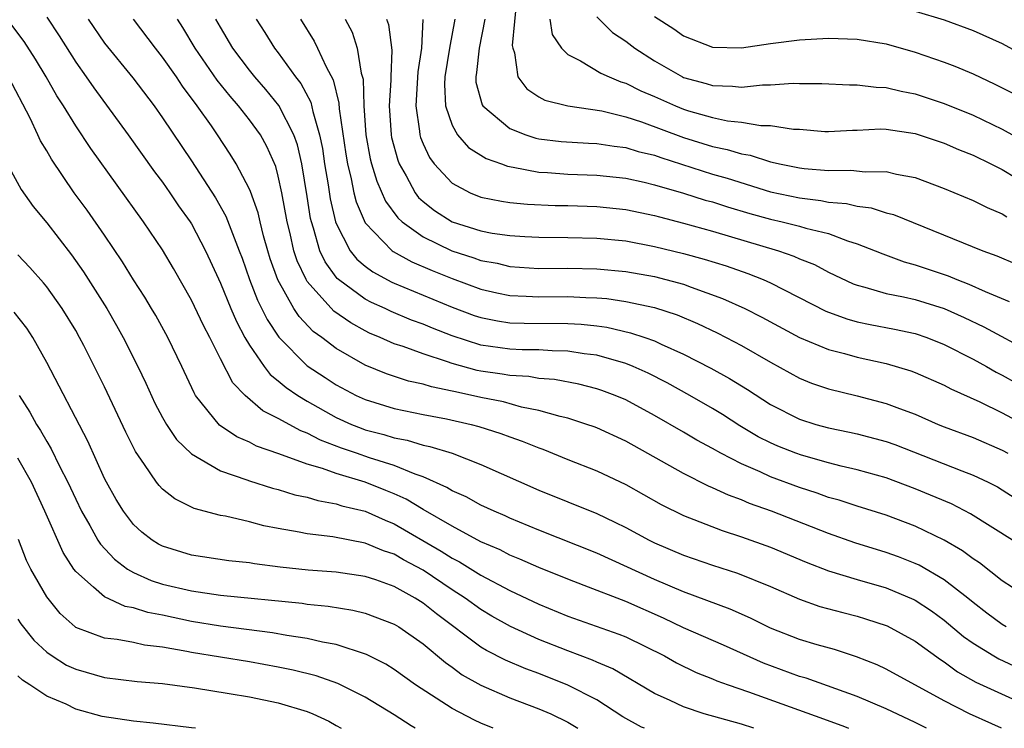
# Model space of a CAD drawing. Units: inches. Extents: x 2607000 to 2610000, y 1476000 to 1479000.
# Drawn here: x 2607821 to 2607889, y 1476000 to 1476049 of the extents above; entities that cross this region are included whole.
import ezdxf

# ---------------------------------------------------------------- set-up
doc = ezdxf.new("R2010")
doc.units = ezdxf.units.IN
doc.header["$MEASUREMENT"] = 0
doc.layers.add('LD26071476_2ft', color=237, linetype='Continuous')

msp = doc.modelspace()

# ---------------------------------------------------------------- linework, layer by layer
at = {"layer": 'LD26071476_2ft'}
for points, elevation in [([(2607855.481, 1476050.519), (2607855.164, 1476047.164), (2607855.191, 1476047), (2607855.322, 1476046.678), (2607855.553, 1476045), (2607856.174, 1476044.174), (2607857, 1476043.637), (2607857.405, 1476043.405), (2607859.003, 1476043.003), (2607861.343, 1476042.657), (2607863, 1476042.256), (2607864.094, 1476041.906), (2607867, 1476040.819), (2607869, 1476040.198), (2607870, 1476039.999), (2607871, 1476039.68), (2607871.595, 1476039.595), (2607873, 1476039.144), (2607873.127, 1476039.126), (2607873.625, 1476039), (2607875, 1476038.725), (2607875.318, 1476038.683), (2607877, 1476038.53), (2607878.564, 1476038.564), (2607879.547, 1476038.453), (2607881, 1476038.473), (2607881.711, 1476038.29), (2607883, 1476038.053), (2607885, 1476037.306), (2607887, 1476036.474), (2607887.977, 1476035.977), (2607889, 1476035.546), (2607889.339, 1476035.339)], 11436), ([(2607823, 1476049.127), (2607823.853, 1476047.853), (2607825, 1476046.018), (2607825.726, 1476045), (2607826.244, 1476044.244), (2607828.625, 1476041), (2607830.451, 1476038.452), (2607831, 1476037.728), (2607831.511, 1476037), (2607832.109, 1476036.108), (2607832.901, 1476035), (2607833, 1476034.843), (2607833.97, 1476033), (2607834.303, 1476032.303), (2607835, 1476030.744), (2607835.711, 1476029), (2607836.1, 1476028.1), (2607836.689, 1476027), (2607837, 1476026.467), (2607838.014, 1476025), (2607838.441, 1476024.441), (2607839, 1476024.013), (2607839.541, 1476023.541), (2607840.337, 1476023), (2607841, 1476022.594), (2607843, 1476021.484), (2607844.055, 1476021), (2607844.727, 1476020.727), (2607845, 1476020.632), (2607846.289, 1476020.289), (2607847, 1476020.063), (2607847.9, 1476019.9), (2607849, 1476019.562), (2607849.474, 1476019.474), (2607851.002, 1476019), (2607853, 1476018.236), (2607857, 1476016.462), (2607861, 1476014.838), (2607862.249, 1476014.249), (2607863, 1476013.866), (2607864.611, 1476013), (2607865, 1476012.813), (2607867, 1476011.967), (2607869, 1476011.27), (2607870.715, 1476010.715), (2607873, 1476009.79), (2607875, 1476008.917), (2607876.42, 1476008.42), (2607877.991, 1476007.991), (2607879, 1476007.739), (2607879.568, 1476007.567), (2607881.071, 1476007.071), (2607883, 1476006.023), (2607884.745, 1476004.745), (2607885, 1476004.59), (2607885.913, 1476003.913), (2607887.186, 1476003.186), (2607891, 1476001.472)], 11412), ([(2607825.857, 1476049), (2607827, 1476047.338), (2607828.945, 1476044.945), (2607830.419, 1476043), (2607831, 1476042.182), (2607833, 1476039.197), (2607834.655, 1476036.655), (2607835.385, 1476035.385), (2607835.824, 1476034.176), (2607836.301, 1476033), (2607836.491, 1476032.491), (2607837.014, 1476031), (2607837.573, 1476029.573), (2607838.238, 1476028.238), (2607839.026, 1476027.026), (2607841, 1476025.046), (2607842.23, 1476024.23), (2607843, 1476023.739), (2607844.382, 1476023), (2607845, 1476022.712), (2607847, 1476022.084), (2607849, 1476021.672), (2607850.629, 1476021.371), (2607852.316, 1476021), (2607852.861, 1476020.861), (2607854.376, 1476020.376), (2607855, 1476020.139), (2607855.848, 1476019.848), (2607857, 1476019.373), (2607857.28, 1476019.28), (2607859, 1476018.581), (2607861, 1476017.795), (2607863, 1476016.847), (2607865.453, 1476015.453), (2607867, 1476014.699), (2607869.659, 1476013.659), (2607871, 1476013.223), (2607873, 1476012.505), (2607875.476, 1476011.476), (2607877, 1476010.888), (2607879, 1476010.284), (2607881, 1476009.708), (2607882.908, 1476008.908), (2607883, 1476008.862), (2607884.115, 1476008.115), (2607885, 1476007.475), (2607886.343, 1476006.343), (2607887, 1476005.877), (2607888.424, 1476005), (2607888.789, 1476004.789), (2607890.161, 1476004.161)], 11414), ([(2607889.296, 1476007), (2607889, 1476007.178), (2607887.96, 1476007.96), (2607887, 1476008.691), (2607886.626, 1476009), (2607885, 1476010.267), (2607883.269, 1476011.269), (2607883, 1476011.394), (2607881.85, 1476011.85), (2607881, 1476012.155), (2607878.823, 1476012.823), (2607877, 1476013.455), (2607873.071, 1476015), (2607871.543, 1476015.543), (2607871, 1476015.779), (2607870.102, 1476016.102), (2607869, 1476016.621), (2607868.729, 1476016.729), (2607867, 1476017.595), (2607863, 1476019.84), (2607861, 1476020.755), (2607860.823, 1476020.823), (2607860.32, 1476021), (2607859, 1476021.423), (2607858.461, 1476021.539), (2607857, 1476021.959), (2607855.801, 1476022.199), (2607854.549, 1476022.548), (2607853, 1476022.863), (2607851.238, 1476023.238), (2607851, 1476023.302), (2607849.582, 1476023.582), (2607849, 1476023.774), (2607847.988, 1476023.988), (2607846.482, 1476024.482), (2607845, 1476025.091), (2607843, 1476026.244), (2607842, 1476027), (2607841.417, 1476027.417), (2607840.441, 1476028.441), (2607840.082, 1476029), (2607838.974, 1476030.974), (2607838.447, 1476032.447), (2607838.274, 1476033), (2607837.983, 1476034.017), (2607837.735, 1476035), (2607837.604, 1476035.604), (2607837.079, 1476037.079), (2607837, 1476037.26), (2607836.094, 1476039), (2607835.676, 1476039.676), (2607834.808, 1476041), (2607834.38, 1476041.62), (2607833.403, 1476043), (2607832.371, 1476044.371), (2607831.955, 1476045), (2607831, 1476046.376), (2607830.507, 1476047), (2607829.002, 1476049)], 11416), ([(2607889.722, 1476009.722), (2607889, 1476010.2), (2607887.433, 1476011.433), (2607887, 1476011.718), (2607886.27, 1476012.27), (2607885.002, 1476013.002), (2607883, 1476013.963), (2607881, 1476014.719), (2607879, 1476015.342), (2607877.751, 1476015.751), (2607877, 1476015.951), (2607876.235, 1476016.235), (2607875, 1476016.633), (2607873, 1476017.384), (2607872.28, 1476017.72), (2607871, 1476018.264), (2607869.573, 1476019), (2607869, 1476019.331), (2607867.917, 1476019.917), (2607867, 1476020.464), (2607865, 1476021.612), (2607863, 1476022.699), (2607862.28, 1476023), (2607861.347, 1476023.348), (2607861, 1476023.463), (2607859.77, 1476023.77), (2607858.089, 1476024.089), (2607857, 1476024.174), (2607856.298, 1476024.298), (2607855, 1476024.373), (2607854.473, 1476024.473), (2607853, 1476024.673), (2607852.728, 1476024.728), (2607851, 1476025.193), (2607850.688, 1476025.313), (2607849, 1476025.864), (2607847.628, 1476026.373), (2607847, 1476026.571), (2607846.038, 1476027), (2607845.306, 1476027.306), (2607845, 1476027.455), (2607844.005, 1476028.005), (2607842.826, 1476028.826), (2607841, 1476030.872), (2607840.919, 1476031), (2607840.3, 1476032.299), (2607840.075, 1476033), (2607839.81, 1476034.19), (2607839.606, 1476035), (2607839.242, 1476037), (2607839, 1476038.155), (2607838.82, 1476038.82), (2607838.204, 1476040.204), (2607837.761, 1476041), (2607837, 1476042.04), (2607836.246, 1476043), (2607835.663, 1476043.663), (2607834.778, 1476044.778), (2607833.261, 1476047), (2607832.413, 1476048.414), (2607832.034, 1476049)], 11418), ([(2607889.72, 1476013), (2607886.829, 1476014.829), (2607885.501, 1476015.501), (2607883, 1476016.553), (2607881, 1476017.304), (2607879, 1476017.865), (2607877.886, 1476018.114), (2607877, 1476018.342), (2607875.136, 1476018.863), (2607874.751, 1476019), (2607873.503, 1476019.502), (2607873, 1476019.721), (2607872.148, 1476020.148), (2607870.891, 1476020.892), (2607869.678, 1476021.678), (2607869, 1476022.093), (2607867.428, 1476023), (2607865.862, 1476023.862), (2607864.541, 1476024.541), (2607863.519, 1476025), (2607863, 1476025.207), (2607861, 1476025.771), (2607860.119, 1476025.88), (2607859, 1476026.064), (2607857.924, 1476026.077), (2607857, 1476026.141), (2607855.846, 1476026.154), (2607855, 1476026.2), (2607853, 1476026.479), (2607851, 1476027.108), (2607849.644, 1476027.644), (2607849, 1476027.918), (2607848.205, 1476028.205), (2607846.798, 1476028.797), (2607846.382, 1476029), (2607845.427, 1476029.427), (2607845, 1476029.653), (2607843.16, 1476031), (2607843.073, 1476031.073), (2607843, 1476031.165), (2607842.228, 1476032.228), (2607841.877, 1476033), (2607841.441, 1476034.559), (2607841.285, 1476035), (2607841.232, 1476035.232), (2607841, 1476036.742), (2607840.616, 1476039), (2607840.314, 1476040.314), (2607840.071, 1476041), (2607839.035, 1476043.035), (2607838.136, 1476044.136), (2607837.373, 1476045), (2607837, 1476045.473), (2607835.864, 1476047), (2607835, 1476048.437), (2607834.68, 1476049)], 11420), ([(2607837.462, 1476049), (2607838.071, 1476048.071), (2607838.738, 1476047), (2607839, 1476046.664), (2607840.198, 1476045), (2607840.555, 1476044.555), (2607841.253, 1476043.253), (2607841.375, 1476042.624), (2607841.856, 1476041), (2607842.051, 1476040.051), (2607842.201, 1476039), (2607842.444, 1476037.556), (2607842.589, 1476036.589), (2607842.956, 1476035), (2607843, 1476034.876), (2607843.958, 1476033), (2607844.419, 1476032.419), (2607845, 1476031.931), (2607845.531, 1476031.531), (2607846.836, 1476030.835), (2607847, 1476030.762), (2607851, 1476029.092), (2607852.53, 1476028.53), (2607853, 1476028.375), (2607854.143, 1476028.143), (2607855, 1476028.021), (2607855.986, 1476027.986), (2607859, 1476027.979), (2607859.928, 1476027.928), (2607861, 1476027.805), (2607861.705, 1476027.705), (2607863.329, 1476027.329), (2607864.327, 1476027), (2607865, 1476026.767), (2607865.451, 1476026.549), (2607867, 1476025.857), (2607868.884, 1476024.884), (2607870.176, 1476024.177), (2607871.411, 1476023.411), (2607873, 1476022.364), (2607875, 1476021.349), (2607876.127, 1476021), (2607877, 1476020.761), (2607878.466, 1476020.466), (2607879, 1476020.345), (2607881, 1476019.815), (2607881.597, 1476019.597), (2607886.212, 1476017.788), (2607887, 1476017.499), (2607888.043, 1476017), (2607888.675, 1476016.675), (2607889, 1476016.486), (2607889.909, 1476015.91)], 11422), ([(2607840.543, 1476049), (2607841.478, 1476047.478), (2607841.714, 1476047), (2607842.301, 1476045.699), (2607842.795, 1476044.794), (2607843.181, 1476043.181), (2607843.2, 1476042.8), (2607843.659, 1476039.659), (2607843.771, 1476039), (2607844.041, 1476037.959), (2607844.226, 1476037), (2607844.378, 1476036.378), (2607845, 1476034.933), (2607846.871, 1476033), (2607846.945, 1476032.944), (2607848.228, 1476032.228), (2607849.624, 1476031.624), (2607851, 1476031.074), (2607853, 1476030.35), (2607854.095, 1476030.095), (2607855, 1476029.91), (2607856.133, 1476029.867), (2607857, 1476029.806), (2607859, 1476029.832), (2607860.238, 1476029.762), (2607861, 1476029.749), (2607861.686, 1476029.686), (2607863, 1476029.486), (2607865, 1476029.067), (2607866.566, 1476028.566), (2607867.965, 1476027.964), (2607869.314, 1476027.314), (2607869.929, 1476027), (2607871, 1476026.441), (2607873, 1476025.291), (2607875, 1476024.181), (2607875.843, 1476023.843), (2607877, 1476023.452), (2607879, 1476022.969), (2607881, 1476022.443), (2607881.913, 1476022.087), (2607883, 1476021.696), (2607884.585, 1476021), (2607885, 1476020.833), (2607887, 1476020.087), (2607889, 1476019.217), (2607889.399, 1476019)], 11424), ([(2607843.629, 1476049), (2607844.095, 1476048.096), (2607844.451, 1476047), (2607844.729, 1476045.271), (2607844.855, 1476044.855), (2607844.915, 1476043), (2607845.049, 1476041), (2607845.352, 1476039.352), (2607845.443, 1476039), (2607845.801, 1476037.801), (2607846.414, 1476036.415), (2607847.264, 1476035.264), (2607847.552, 1476035), (2607849, 1476033.955), (2607850.991, 1476032.991), (2607852.508, 1476032.508), (2607853, 1476032.331), (2607854.125, 1476032.125), (2607855, 1476031.914), (2607857, 1476031.768), (2607859, 1476031.782), (2607861, 1476031.746), (2607863, 1476031.557), (2607865, 1476031.215), (2607867, 1476030.687), (2607867.513, 1476030.487), (2607869.698, 1476029.698), (2607871.226, 1476029), (2607872.406, 1476028.407), (2607875.002, 1476027.002), (2607877, 1476026.174), (2607878.105, 1476025.895), (2607879, 1476025.64), (2607881, 1476025.199), (2607882.698, 1476024.698), (2607883, 1476024.585), (2607885, 1476023.704), (2607885.456, 1476023.456), (2607887.455, 1476022.545), (2607889, 1476021.789), (2607891, 1476020.732)], 11426), ([(2607846.485, 1476049), (2607846.615, 1476048.615), (2607846.847, 1476046.847), (2607846.763, 1476045), (2607846.771, 1476044.771), (2607846.659, 1476043), (2607846.793, 1476041), (2607846.825, 1476040.825), (2607847.253, 1476039.253), (2607847.355, 1476039), (2607847.841, 1476038.159), (2607848.455, 1476037), (2607848.684, 1476036.684), (2607849, 1476036.395), (2607849.781, 1476035.781), (2607851, 1476034.995), (2607853, 1476034.366), (2607853.785, 1476034.215), (2607855, 1476034.041), (2607856.029, 1476033.971), (2607857, 1476033.924), (2607859, 1476033.911), (2607861, 1476033.866), (2607863, 1476033.672), (2607865, 1476033.299), (2607867, 1476032.805), (2607868.416, 1476032.416), (2607869.942, 1476031.942), (2607871.427, 1476031.427), (2607872.506, 1476031), (2607873, 1476030.781), (2607876.825, 1476028.825), (2607878.286, 1476028.286), (2607879, 1476028.094), (2607879.897, 1476027.897), (2607881.579, 1476027.579), (2607883, 1476027.272), (2607883.795, 1476027), (2607885, 1476026.527), (2607887, 1476025.507), (2607887.915, 1476025), (2607888.6, 1476024.6), (2607889, 1476024.398), (2607891, 1476023.299)], 11428), ([(2607848.973, 1476048.973), (2607848.884, 1476047), (2607848.636, 1476045.364), (2607848.497, 1476043), (2607848.755, 1476041.245), (2607848.774, 1476041), (2607848.824, 1476040.824), (2607849, 1476040.383), (2607849.44, 1476039.44), (2607849.769, 1476039), (2607851, 1476037.661), (2607852.244, 1476037), (2607853, 1476036.703), (2607854.426, 1476036.426), (2607855, 1476036.337), (2607856.214, 1476036.214), (2607858.127, 1476036.127), (2607859, 1476036.116), (2607861, 1476036.053), (2607863, 1476035.848), (2607865, 1476035.426), (2607865.327, 1476035.327), (2607867, 1476034.896), (2607869, 1476034.342), (2607873.553, 1476033), (2607874.626, 1476032.626), (2607875, 1476032.446), (2607876.035, 1476032.035), (2607877, 1476031.518), (2607878.714, 1476030.714), (2607879, 1476030.608), (2607879.516, 1476030.484), (2607881, 1476030.044), (2607882.19, 1476029.81), (2607883, 1476029.621), (2607885.003, 1476029.003), (2607886.379, 1476028.379), (2607887.736, 1476027.736), (2607891, 1476025.98)], 11430), ([(2607851.189, 1476049), (2607850.834, 1476047), (2607850.511, 1476045), (2607850.479, 1476044.479), (2607850.55, 1476043), (2607851, 1476041.674), (2607851.383, 1476041), (2607852.135, 1476040.135), (2607853.363, 1476039.363), (2607854.415, 1476039), (2607854.836, 1476038.835), (2607855.22, 1476038.779), (2607857, 1476038.429), (2607857.596, 1476038.404), (2607859, 1476038.288), (2607861, 1476038.219), (2607863, 1476038.013), (2607864.266, 1476037.734), (2607865, 1476037.553), (2607867, 1476036.968), (2607868.498, 1476036.498), (2607869, 1476036.364), (2607870.027, 1476036.027), (2607871.575, 1476035.575), (2607873, 1476035.179), (2607873.811, 1476035), (2607875, 1476034.701), (2607875.445, 1476034.555), (2607877, 1476034.176), (2607878.318, 1476033.682), (2607879, 1476033.482), (2607880.233, 1476033), (2607880.772, 1476032.772), (2607882.233, 1476032.233), (2607883, 1476032.032), (2607885.267, 1476031.267), (2607885.879, 1476031), (2607886.697, 1476030.697), (2607887.826, 1476030.174), (2607889.497, 1476029.497)], 11432), ([(2607853.276, 1476049), (2607852.87, 1476047), (2607852.694, 1476045.306), (2607852.636, 1476045), (2607852.653, 1476044.653), (2607853.078, 1476043.078), (2607853.129, 1476043), (2607855, 1476041.432), (2607856.109, 1476041), (2607856.782, 1476040.782), (2607857, 1476040.737), (2607858.547, 1476040.547), (2607860.422, 1476040.422), (2607861, 1476040.401), (2607862.212, 1476040.212), (2607863, 1476040.132), (2607863.862, 1476039.862), (2607865, 1476039.593), (2607865.43, 1476039.43), (2607869, 1476038.292), (2607870.003, 1476038.003), (2607873, 1476037.074), (2607875, 1476036.649), (2607876.471, 1476036.471), (2607877, 1476036.361), (2607878.258, 1476036.258), (2607879, 1476036.069), (2607879.956, 1476035.956), (2607881, 1476035.614), (2607881.49, 1476035.49), (2607887.677, 1476033), (2607888.651, 1476032.651), (2607890.047, 1476032.047)], 11434), ([(2607857.751, 1476049), (2607857.928, 1476047.929), (2607858.561, 1476047), (2607859, 1476046.553), (2607859.879, 1476046.121), (2607861.271, 1476045.271), (2607861.863, 1476045), (2607862.665, 1476044.665), (2607863, 1476044.574), (2607864.044, 1476044.044), (2607865, 1476043.651), (2607866.432, 1476043), (2607867, 1476042.776), (2607867.329, 1476042.671), (2607869, 1476042.196), (2607870.023, 1476041.977), (2607871, 1476041.87), (2607872.343, 1476041.657), (2607873, 1476041.653), (2607874.596, 1476041.404), (2607875, 1476041.39), (2607876.761, 1476041.238), (2607877, 1476041.226), (2607878.668, 1476041.332), (2607879, 1476041.333), (2607880.592, 1476041.408), (2607881, 1476041.396), (2607883, 1476041.09), (2607885, 1476040.417), (2607885.983, 1476039.982), (2607887, 1476039.588), (2607888.215, 1476039), (2607889, 1476038.598), (2607891, 1476037.408)], 11438), ([(2607861, 1476049.156), (2607862.079, 1476048.079), (2607863, 1476047.482), (2607863.624, 1476047), (2607865, 1476046.116), (2607866.934, 1476045), (2607867, 1476044.969), (2607868.554, 1476044.554), (2607869, 1476044.411), (2607870.376, 1476044.376), (2607871, 1476044.303), (2607872.449, 1476044.449), (2607873, 1476044.446), (2607874.57, 1476044.57), (2607875, 1476044.554), (2607876.555, 1476044.555), (2607878.458, 1476044.457), (2607879, 1476044.459), (2607880.292, 1476044.292), (2607881, 1476044.271), (2607882.023, 1476044.023), (2607883, 1476043.844), (2607885, 1476043.179), (2607887, 1476042.353), (2607889, 1476041.397), (2607890.552, 1476040.552)], 11440), ([(2607865, 1476049.187), (2607866.323, 1476048.323), (2607867, 1476047.847), (2607869, 1476047.07), (2607871, 1476047.022), (2607873, 1476047.306), (2607875, 1476047.56), (2607877, 1476047.684), (2607879, 1476047.611), (2607881, 1476047.285), (2607883, 1476046.724), (2607885, 1476046.032), (2607885.745, 1476045.745), (2607887, 1476045.209), (2607888.503, 1476044.503), (2607889.831, 1476043.831)], 11442), ([(2607883, 1476049.545), (2607885, 1476048.939), (2607887, 1476048.212), (2607889, 1476047.303), (2607891, 1476046.237)], 11444), ([(2607888.955, 1476000), (2607888.303, 1476000.303), (2607886.745, 1476001), (2607885, 1476001.899), (2607881, 1476004.092), (2607880.38, 1476004.38), (2607878.943, 1476004.943), (2607877.436, 1476005.436), (2607876.233, 1476005.767), (2607875, 1476006.138), (2607873, 1476006.92), (2607871.61, 1476007.61), (2607870.224, 1476008.224), (2607867, 1476009.421), (2607865, 1476010.286), (2607861, 1476012.1), (2607857, 1476013.696), (2607855, 1476014.529), (2607854.682, 1476014.683), (2607853.91, 1476015), (2607853, 1476015.419), (2607851.983, 1476015.982), (2607851, 1476016.41), (2607850.642, 1476016.642), (2607849, 1476017.378), (2607848.443, 1476017.557), (2607847, 1476018.158), (2607845.308, 1476018.691), (2607844.411, 1476019), (2607843.364, 1476019.364), (2607841.914, 1476019.914), (2607841, 1476020.386), (2607840.548, 1476020.548), (2607839, 1476021.397), (2607837.927, 1476021.927), (2607836.701, 1476023), (2607835.864, 1476023.863), (2607835, 1476025.522), (2607834.259, 1476027), (2607833.823, 1476027.823), (2607833, 1476029.588), (2607831.764, 1476031.764), (2607831, 1476033.049), (2607829.695, 1476035), (2607826.048, 1476040.048), (2607825, 1476041.62), (2607824.158, 1476043), (2607823.7, 1476043.701), (2607822.972, 1476045), (2607822.231, 1476046.231), (2607821.45, 1476047.45), (2607820.587, 1476048.587)], 11410), ([(2607883.779, 1476000), (2607883, 1476000.395), (2607881, 1476001.342), (2607879, 1476002.191), (2607875.462, 1476003.462), (2607875, 1476003.589), (2607872.509, 1476004.509), (2607869.745, 1476005.745), (2607867, 1476006.935), (2607865.61, 1476007.61), (2607863, 1476008.767), (2607860.126, 1476009.874), (2607859, 1476010.293), (2607857, 1476011.1), (2607855.694, 1476011.694), (2607855, 1476011.97), (2607854.327, 1476012.328), (2607853, 1476012.891), (2607851, 1476013.959), (2607849, 1476015.119), (2607847.829, 1476015.829), (2607847, 1476016.202), (2607846.438, 1476016.438), (2607845, 1476017.001), (2607843, 1476017.596), (2607842.054, 1476017.946), (2607841, 1476018.246), (2607839.032, 1476018.968), (2607837.497, 1476019.497), (2607837, 1476019.763), (2607836.136, 1476020.136), (2607834.943, 1476020.942), (2607833.287, 1476023), (2607833.176, 1476023.175), (2607832.33, 1476025), (2607831.372, 1476027), (2607830.529, 1476028.529), (2607830.249, 1476029), (2607829.778, 1476029.778), (2607829, 1476030.996), (2607828.24, 1476032.24), (2607827, 1476034.07), (2607825.787, 1476035.788), (2607824.902, 1476037), (2607823.321, 1476039.321), (2607823, 1476039.887), (2607822.58, 1476040.58), (2607822.397, 1476041), (2607821.85, 1476042.149), (2607820.353, 1476045)], 11408), ([(2607820.263, 1476039), (2607821.226, 1476037.226), (2607822.055, 1476036.055), (2607823, 1476034.921), (2607824.711, 1476032.711), (2607825.547, 1476031.547), (2607827.151, 1476029), (2607827.829, 1476027.829), (2607828.287, 1476027), (2607829.287, 1476025), (2607829.845, 1476023.845), (2607830.471, 1476022.472), (2607831, 1476021.484), (2607831.282, 1476021), (2607831.963, 1476019.963), (2607833, 1476018.964), (2607835, 1476017.8), (2607836.822, 1476017.178), (2607837, 1476017.104), (2607838.6, 1476016.6), (2607839, 1476016.503), (2607840.142, 1476016.142), (2607841, 1476015.963), (2607841.731, 1476015.731), (2607843, 1476015.511), (2607843.382, 1476015.382), (2607845, 1476014.993), (2607846.376, 1476014.376), (2607847, 1476014.132), (2607850.245, 1476012.245), (2607851, 1476011.763), (2607851.511, 1476011.511), (2607853, 1476010.589), (2607855, 1476009.523), (2607857, 1476008.573), (2607859, 1476007.752), (2607862.515, 1476006.515), (2607863, 1476006.311), (2607865.687, 1476005), (2607866.52, 1476004.52), (2607867.866, 1476003.866), (2607869, 1476003.421), (2607869.291, 1476003.291), (2607870.078, 1476003), (2607871.486, 1476002.514), (2607876.664, 1476000.664), (2607878.119, 1476000.119), (2607878.398, 1476000)], 11406), ([(2607871.863, 1476000), (2607871, 1476000.275), (2607868.43, 1476001), (2607867, 1476001.481), (2607866.079, 1476001.921), (2607865, 1476002.4), (2607862.108, 1476004.108), (2607861, 1476004.574), (2607860.715, 1476004.715), (2607859, 1476005.343), (2607857, 1476006.134), (2607855.037, 1476007.037), (2607853.758, 1476007.758), (2607853, 1476008.206), (2607851.904, 1476009), (2607851, 1476009.577), (2607849, 1476010.918), (2607847.646, 1476011.646), (2607847, 1476012.025), (2607846.265, 1476012.265), (2607845, 1476012.798), (2607842.776, 1476013.224), (2607841, 1476013.428), (2607840.449, 1476013.551), (2607839, 1476013.796), (2607837.992, 1476013.992), (2607837, 1476014.261), (2607835.347, 1476014.653), (2607835, 1476014.711), (2607833.186, 1476015.186), (2607831.846, 1476015.846), (2607831, 1476016.533), (2607830.767, 1476016.767), (2607830.589, 1476017), (2607829.765, 1476018.235), (2607829.13, 1476019.13), (2607828.469, 1476020.469), (2607827, 1476023.582), (2607825.561, 1476026.438), (2607825.27, 1476027), (2607825, 1476027.473), (2607824.062, 1476029), (2607823, 1476030.49), (2607822.775, 1476030.775), (2607821.83, 1476031.83), (2607821, 1476032.711)], 11404), ([(2607864.287, 1476000), (2607864.089, 1476000.089), (2607862.798, 1476000.798), (2607861, 1476001.959), (2607859, 1476002.987), (2607857, 1476003.778), (2607856.102, 1476004.102), (2607854.698, 1476004.698), (2607853.38, 1476005.38), (2607853, 1476005.611), (2607849.917, 1476007.917), (2607849, 1476008.656), (2607848.453, 1476009), (2607847, 1476009.804), (2607845.746, 1476010.254), (2607845, 1476010.498), (2607843, 1476010.799), (2607841.063, 1476010.937), (2607839.134, 1476011.133), (2607837.359, 1476011.359), (2607837, 1476011.427), (2607835.58, 1476011.581), (2607833, 1476011.961), (2607831, 1476012.58), (2607830.723, 1476012.723), (2607830.282, 1476013), (2607829.561, 1476013.561), (2607829, 1476014.076), (2607828.293, 1476015), (2607827.804, 1476015.804), (2607827.131, 1476017), (2607827, 1476017.265), (2607825.844, 1476019.844), (2607823, 1476025.272), (2607822.04, 1476027), (2607821.635, 1476027.635), (2607820.755, 1476028.755)], 11402), ([(2607821.101, 1476023), (2607821.835, 1476021.835), (2607822.286, 1476021), (2607822.578, 1476020.578), (2607823, 1476019.807), (2607823.308, 1476019.308), (2607823.879, 1476018.121), (2607824.462, 1476017), (2607825, 1476015.84), (2607825.413, 1476015), (2607825.981, 1476014.019), (2607826.539, 1476013), (2607826.713, 1476012.713), (2607827.678, 1476011.678), (2607828.588, 1476011), (2607829, 1476010.755), (2607830.219, 1476010.219), (2607831, 1476009.969), (2607833, 1476009.489), (2607835, 1476009.206), (2607840.639, 1476008.64), (2607841, 1476008.585), (2607842.445, 1476008.445), (2607844.158, 1476008.158), (2607845, 1476007.956), (2607847, 1476007.204), (2607847.331, 1476007), (2607849, 1476005.836), (2607850.545, 1476004.545), (2607851, 1476004.234), (2607851.706, 1476003.706), (2607853, 1476002.972), (2607855, 1476002.102), (2607857, 1476001.355), (2607857.832, 1476001), (2607859, 1476000.427), (2607859.685, 1476000)], 11400), ([(2607853.834, 1476000), (2607853, 1476000.356), (2607852.563, 1476000.563), (2607851, 1476001.373), (2607848.484, 1476003), (2607847, 1476004.059), (2607846.427, 1476004.427), (2607845.096, 1476005.096), (2607843, 1476005.783), (2607842.052, 1476005.948), (2607841, 1476006.199), (2607839.586, 1476006.414), (2607838.6, 1476006.6), (2607835, 1476007.065), (2607833, 1476007.385), (2607831, 1476007.806), (2607829.995, 1476007.996), (2607829, 1476008.322), (2607828.426, 1476008.426), (2607827, 1476009.078), (2607826.242, 1476009.758), (2607825, 1476010.829), (2607824.875, 1476011), (2607824.144, 1476012.145), (2607822.88, 1476015), (2607821.952, 1476017), (2607821, 1476018.673)], 11398), ([(2607848.458, 1476000), (2607848.167, 1476000.167), (2607847, 1476000.926), (2607845, 1476002.161), (2607843.105, 1476003.105), (2607841.621, 1476003.621), (2607840.022, 1476004.023), (2607839, 1476004.235), (2607837, 1476004.6), (2607833, 1476005.248), (2607832.684, 1476005.316), (2607831, 1476005.609), (2607829.748, 1476005.748), (2607829, 1476005.917), (2607827.862, 1476006.138), (2607827, 1476006.232), (2607825, 1476006.972), (2607824.963, 1476007), (2607823.934, 1476007.934), (2607823, 1476009.089), (2607821.899, 1476011), (2607821.604, 1476011.604), (2607821.041, 1476013.041)], 11396), ([(2607821, 1476007.543), (2607821.217, 1476007.216), (2607822.1, 1476006.1), (2607823, 1476005.272), (2607823.376, 1476005), (2607824.372, 1476004.372), (2607825, 1476004.075), (2607827, 1476003.514), (2607829.245, 1476003.245), (2607831, 1476003.097), (2607833.201, 1476002.799), (2607835.594, 1476002.406), (2607837, 1476002.165), (2607839, 1476001.759), (2607841, 1476001.157), (2607841.374, 1476001), (2607842.484, 1476000.483), (2607843, 1476000.201), (2607843.348, 1476000)], 11394), ([(2607833.278, 1476000), (2607833, 1476000.04), (2607830.355, 1476000.355), (2607829, 1476000.484), (2607826.827, 1476000.827), (2607825, 1476001.331), (2607824.343, 1476001.657), (2607823, 1476002.225), (2607821.836, 1476003), (2607821.318, 1476003.318), (2607821, 1476003.631)], 11392)]:
    msp.add_lwpolyline(points, dxfattribs=dict(at, elevation=elevation))

doc.saveas('drawing.dxf')
